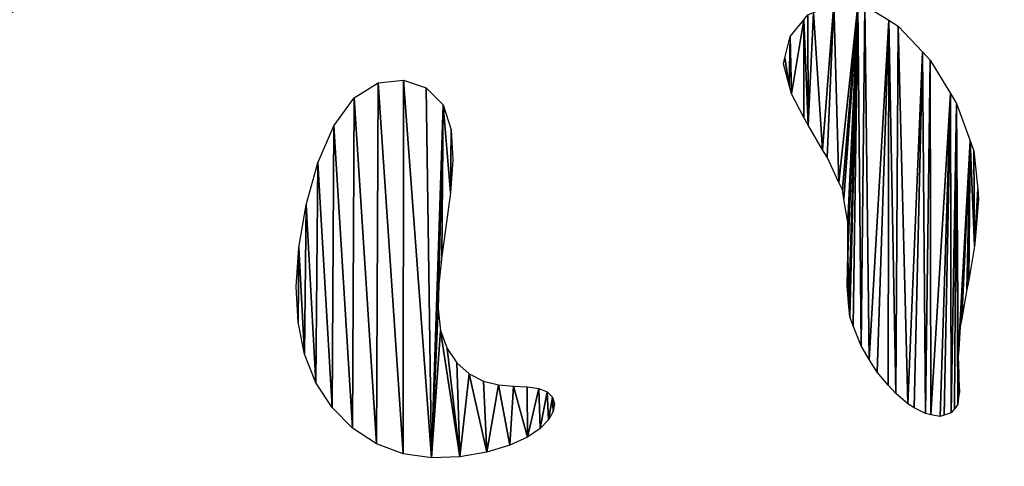
# Model space of a CAD drawing. Extents: x 0 to 4128, y 0 to 4128.
# Drawn here: x 1399 to 2725, y 886 to 1487 of the extents above; entities that cross this region are included whole.
import ezdxf

# ---------------------------------------------------------------- set-up
doc = ezdxf.new("R2010")
doc.units = 0
doc.header["$LTSCALE"] = 25.4
doc.layers.get('0').update_dxf_attribs({"color": 13, "linetype": 'CONTINUOUS'})

msp = doc.modelspace()

# ---------------------------------------------------------------- linework, layer by layer
at = {"color": 43}
for p, q in [((2536.5, 1505.9), (2569.1, 1486.4)), ((2436, 1464.4), (2454.7, 1486.9)), ((2454.7, 1486.9), (2460, 1493.3)), ((2569.1, 1486.4), (2581.8, 1478.2)), ((2581.8, 1478.2), (2614.3, 1443.8)), ((2429, 1435.8), (2436, 1464.4)), ((2427.1, 1427.6), (2429, 1435.8)), ((2614.3, 1443.8), (2624.6, 1432.4)), ((2624.6, 1432.4), (2652.3, 1387.6)), ((2434.6, 1398.6), (2427.1, 1427.6)), ((1881.5, 1401.8), (1915.3, 1405.5)), ((1915.3, 1405.5), (1945.8, 1395.1)), ((1848.9, 1381.9), (1881.5, 1401.8)), ((1945.8, 1395.1), (1968.8, 1372.2)), ((2438.1, 1387.2), (2434.6, 1398.6)), ((1821.8, 1344.1), (1848.9, 1381.9)), ((2454.5, 1355.4), (2438.1, 1387.2)), ((2652.3, 1387.6), (2660.2, 1374.3)), ((1968.8, 1372.2), (1979.8, 1338.7)), ((2660.2, 1374.3), (2678.6, 1323.8)), ((2460.4, 1345.1), (2454.5, 1355.4)), ((1800.3, 1294.1), (1821.8, 1344.1)), ((2479.6, 1311.8), (2460.4, 1345.1)), ((1979.8, 1338.7), (1982.1, 1298)), ((2678.6, 1323.8), (2683.7, 1310.2)), ((2485.8, 1301.8), (2479.6, 1311.8)), ((2501.6, 1267.8), (2485.8, 1301.8)), ((2683.7, 1310.2), (2688.7, 1258.7)), ((1784.5, 1237.6), (1800.3, 1294.1)), ((1982.1, 1298), (1978.6, 1253.8)), ((2506.5, 1258), (2501.6, 1267.8)), ((1978.6, 1253.8), (1966.9, 1168.3)), ((2508.5, 1245.4), (2506.5, 1258)), ((2688.7, 1258.7), (2689.6, 1245.1)), ((1774.7, 1180.1), (1784.5, 1237.6)), ((2513.8, 1214.1), (2508.5, 1245.4)), ((2689.6, 1245.1), (2685.9, 1195.1)), ((2514, 1170.9), (2513.8, 1214.1)), ((2685.9, 1195.1), (2684.5, 1182)), ((1771, 1127.4), (1774.7, 1180.1)), ((2684.5, 1182), (2676.7, 1136.1)), ((1966.9, 1168.3), (1963, 1130.9)), ((2513.4, 1151.4), (2514, 1170.9)), ((2513, 1128.5), (2513.4, 1151.4)), ((1773.4, 1079.5), (1771, 1127.4)), ((1963, 1130.9), (1962, 1097.6)), ((2515.2, 1100.2), (2513, 1128.5)), ((2676.7, 1136.1), (2674.2, 1123.8)), ((2674.2, 1123.8), (2667.2, 1084.4)), ((1962, 1097.6), (1965.3, 1068.6)), ((2516.5, 1087), (2515.2, 1100.2)), ((1782.2, 1036.4), (1773.4, 1079.5)), ((2521.1, 1074.6), (2516.5, 1087)), ((2531.6, 1047.6), (2521.1, 1074.6)), ((2667.2, 1084.4), (2664.9, 1073.2)), ((1965.3, 1068.6), (1974.1, 1044.3)), ((2664.9, 1073.2), (2663.3, 1042.7)), ((2542.4, 1029.5), (2531.6, 1047.6)), ((1797.5, 998.1), (1782.2, 1036.4)), ((1974.1, 1044.3), (1987.4, 1024.8)), ((2663.3, 1042.7), (2662.6, 1033.3)), ((1987.4, 1024.8), (2004, 1010)), ((2553.2, 1012.3), (2542.4, 1029.5)), ((2662.6, 1033.3), (2663.5, 1010.5)), ((2004, 1010), (2023, 1000.2)), ((2568, 994.7), (2553.2, 1012.3)), ((2663.5, 1010.5), (2663.2, 1002.1)), ((1819.5, 964.7), (1797.5, 998.1)), ((2023, 1000.2), (2043.3, 995.2)), ((2043.3, 995.2), (2063.4, 993.3)), ((2578.5, 983.6), (2568, 994.7)), ((2663.2, 1002.1), (2664.1, 986.3)), ((2063.4, 993.3), (2082, 992.4)), ((2082, 992.4), (2097.7, 990.5)), ((2097.7, 990.5), (2109.1, 985.8)), ((2109.1, 985.8), (2116, 978.7)), ((2594.5, 969.7), (2578.5, 983.6)), ((2664.1, 986.3), (2662.9, 977.9)), ((2116, 978.7), (2118.7, 969.7)), ((2118.7, 969.7), (2116.9, 959.2)), ((2603.2, 964.2), (2594.5, 969.7)), ((2661.9, 968.8), (2657.4, 962.8)), ((2662.9, 977.9), (2661.9, 968.8)), ((1847, 937), (1819.5, 964.7)), ((2116.9, 959.2), (2110.8, 947.9)), ((2618.2, 956.4), (2603.2, 964.2)), ((2625.4, 954.6), (2618.2, 956.4)), ((2652.8, 957.5), (2643.7, 954.3)), ((2657.4, 962.8), (2652.8, 957.5)), ((2110.8, 947.9), (2099.5, 936.2)), ((2638, 952.8), (2625.4, 954.6)), ((2643.7, 954.3), (2638, 952.8)), ((1879.2, 915.8), (1847, 937)), ((2099.5, 936.2), (2082.4, 924.7)), ((1914.9, 902.2), (1879.2, 915.8)), ((2082.4, 924.7), (2058.6, 914)), ((1953.2, 897), (1914.9, 902.2)), ((2027.5, 904.6), (1991.5, 898.4)), ((2058.6, 914), (2027.5, 904.6)), ((1991.5, 898.4), (1953.2, 897))]:
    msp.add_line(p, q, dxfattribs=at)
at = {"color": 0}
msp.add_circle((2063.8, 2064.1), 2064.2, dxfattribs=at)

# ---------------------------------------------------------------- meshes
at = {"color": 43}
mesh = msp.add_polyface(dxfattribs=at)
corners = [(770.8, 1409.6), (766.8, 1372.9), (766.7, 1378.1), (769.1, 1349.3), (770.3, 1346.1), (777.8, 1330.8), (772.3, 1417), (781.9, 1452.4), (779.8, 1329.4), (791.2, 1322.7), (784.8, 1460.3), (799, 1496), (794, 1322.9), (807.4, 1324.8), (803.1, 1503.3), (821.4, 1535.5), (822.3, 1335.4), (826.1, 1540.6), (825.1, 1337.4), (842.3, 1354.5), (847.9, 1565.3), (844.8, 1356.8), (864.4, 1377.1), (852.9, 1568.7), (879.5, 1586.7), (867.9, 1380.2), (889.7, 1400.1), (917.7, 1600.7), (915, 1417.5), (919, 1420.2), (963.8, 1608.7), (953, 1436.3), (989.2, 1446.2), (969.8, 1608.9), (1019.4, 1611.8), (992.6, 1447.1), (1034.7, 1451.2), (1025.3, 1612), (1081.8, 1614.5), (1038.2, 1451.6), (1087, 1448.8), (1087.4, 1615), (1146, 1444.5), (1148.5, 1620.9), (1150.4, 1444.1), (1153.7, 1622), (1211.5, 1444.5), (1217, 1635.3), (1216.2, 1444.5), (1283.3, 1455.2), (1221.9, 1637.4), (1284.9, 1662.1), (1288, 1455.8), (1289.6, 1664.4), (1292.7, 1457.5), (1354.8, 1694.8), (1365.4, 1484.3), (1411, 1719), (1370.6, 1487), (1439.8, 1524.8), (1415.7, 1720.3), (1465.4, 1732.6), (1444.6, 1528.2), (1502.3, 1571.9), (1510.9, 1725.2), (1506.1, 1576.1), (1544, 1620.5), (1540.6, 1702.8), (1542.8, 1701.2), (1543.6, 1698.8), (1555.5, 1664.9), (1544.8, 1623.4)]
mesh.append_faces([[corners[k] for k in face] for face in [(0, 1, 2), (66, 70, 71)]], dxfattribs={"vtx0": -1, "color": 43})
mesh.append_faces([[corners[k] for k in face] for face in [(1, 0, 3), (3, 0, 4), (4, 0, 5), (5, 7, 8), (8, 7, 9), (9, 11, 12), (12, 11, 13), (13, 15, 16), (16, 17, 18), (18, 17, 19), (19, 20, 21), (21, 20, 22), (22, 24, 25), (25, 24, 26), (26, 27, 28), (28, 27, 29), (29, 30, 31), (31, 30, 32), (32, 34, 35), (35, 34, 36), (36, 38, 39), (39, 38, 40), (40, 41, 42), (42, 43, 44), (44, 45, 46), (46, 47, 48), (48, 47, 49), (49, 51, 52), (52, 53, 54), (54, 55, 56), (56, 57, 58), (58, 57, 59), (59, 61, 62), (62, 61, 63), (63, 64, 65), (65, 64, 66)]], dxfattribs={"vtx0": -1, "vtx1": -1, "color": 43})
mesh.append_faces([[corners[k] for k in face] for face in [(5, 0, 6), (5, 6, 7), (9, 7, 10), (9, 10, 11), (13, 11, 14), (13, 14, 15), (16, 15, 17), (19, 17, 20), (22, 20, 23), (22, 23, 24), (26, 24, 27), (29, 27, 30), (32, 30, 33), (32, 33, 34), (36, 34, 37), (36, 37, 38), (40, 38, 41), (42, 41, 43), (44, 43, 45), (46, 45, 47), (49, 47, 50), (49, 50, 51), (52, 51, 53), (54, 53, 55), (56, 55, 57), (59, 57, 60), (59, 60, 61), (63, 61, 64), (66, 64, 67), (66, 67, 68), (66, 68, 69), (66, 69, 70)]], dxfattribs={"vtx0": -1, "vtx2": -1, "color": 43})
mesh = msp.add_polyface(dxfattribs=at)
corners = [(2513.4, 1151.4), (2515.2, 1100.2), (2513, 1128.5), (2514, 1170.9), (2429, 1435.8), (2434.6, 1398.6), (2427.1, 1427.6), (2436, 1464.4), (2438.1, 1387.2), (2454.7, 1486.9), (2454.5, 1355.4), (2460.4, 1345.1), (2460, 1493.3), (2467.7, 1496.6), (2479.6, 1311.8), (2494.9, 1508.8), (2485.8, 1301.8), (2501.6, 1267.8), (2527.3, 1506.6), (2506.5, 1258), (2508.5, 1245.4), (2513.8, 1214.1), (2516.5, 1087), (2521.1, 1074.6), (2531.6, 1047.6), (2536.5, 1505.9), (2542.4, 1029.5), (2569.1, 1486.4), (2553.2, 1012.3), (2568, 994.7), (2578.5, 983.6), (2581.8, 1478.2), (2594.5, 969.7), (2614.3, 1443.8), (2603.2, 964.2), (2618.2, 956.4), (2624.6, 1432.4), (2625.4, 954.6), (2652.3, 1387.6), (2638, 952.8), (2643.7, 954.3), (2652.8, 957.5), (2660.2, 1374.3), (2657.4, 962.8), (2661.9, 968.8), (2662.6, 1033.3), (2678.6, 1323.8), (2664.9, 1073.2), (2663.3, 1042.7), (2667.2, 1084.4), (2674.2, 1123.8), (2676.7, 1136.1), (2684.5, 1182), (2683.7, 1310.2), (2688.7, 1258.7), (2685.9, 1195.1), (2689.6, 1245.1), (2662.9, 977.9), (2663.2, 1002.1), (2663.5, 1010.5), (2664.1, 986.3)]
mesh.append_faces([[corners[k] for k in face] for face in [(0, 1, 2), (4, 5, 6), (45, 47, 48), (55, 54, 56), (58, 45, 59)]], dxfattribs={"vtx0": -1, "color": 43})
mesh.append_faces([[corners[k] for k in face] for face in [(5, 7, 8), (8, 9, 10), (10, 9, 11), (11, 13, 14), (14, 15, 16), (16, 15, 17), (17, 18, 19), (19, 18, 20), (20, 18, 21), (21, 18, 3), (1, 18, 22), (22, 18, 23), (23, 18, 24), (24, 25, 26), (26, 27, 28), (28, 27, 29), (29, 27, 30), (30, 31, 32), (32, 33, 34), (34, 33, 35), (35, 36, 37), (37, 38, 39), (39, 38, 40), (40, 38, 41), (41, 42, 43), (43, 42, 44), (47, 46, 49), (49, 46, 50), (50, 46, 51), (51, 46, 52), (52, 54, 55)]], dxfattribs={"vtx0": -1, "vtx1": -1, "color": 43})
mesh.append_faces([[corners[k] for k in face] for face in [(3, 18, 1), (44, 42, 45), (45, 46, 47), (57, 45, 58)]], dxfattribs={"vtx0": -1, "vtx1": -1, "vtx2": -1, "color": 43})
mesh.append_faces([[corners[k] for k in face] for face in [(1, 0, 3), (5, 4, 7), (8, 7, 9), (11, 9, 12), (11, 12, 13), (14, 13, 15), (17, 15, 18), (24, 18, 25), (26, 25, 27), (30, 27, 31), (32, 31, 33), (35, 33, 36), (37, 36, 38), (41, 38, 42), (45, 42, 46), (52, 46, 53), (52, 53, 54), (45, 57, 44)]], dxfattribs={"vtx0": -1, "vtx2": -1, "color": 43})
mesh.append_faces([[corners[k] for k in face] for face in [(60, 57, 58)]], dxfattribs={"vtx1": -1, "color": 43})
mesh = msp.add_polyface(dxfattribs=at)
corners = [(1953.2, 897), (1965.3, 1068.6), (1991.5, 898.4), (1962, 1097.6), (1974.1, 1044.3), (1987.4, 1024.8), (2004, 1010), (2027.5, 904.6), (2023, 1000.2), (2043.3, 995.2), (2058.6, 914), (2063.4, 993.3), (2082.4, 924.7), (2082, 992.4), (2097.7, 990.5), (2099.5, 936.2), (2109.1, 985.8), (2110.8, 947.9), (2116, 978.7), (2116.9, 959.2), (2118.7, 969.7), (1774.7, 1180.1), (1773.4, 1079.5), (1771, 1127.4), (1782.2, 1036.4), (1784.5, 1237.6), (1797.5, 998.1), (1800.3, 1294.1), (1819.5, 964.7), (1821.8, 1344.1), (1847, 937), (1848.9, 1381.9), (1879.2, 915.8), (1881.5, 1401.8), (1914.9, 902.2), (1915.3, 1405.5), (1945.8, 1395.1), (1968.8, 1372.2), (1963, 1130.9), (1966.9, 1168.3), (1978.6, 1253.8), (1979.8, 1338.7), (1982.1, 1298)]
mesh.append_faces([[corners[k] for k in face] for face in [(19, 18, 20), (21, 22, 23), (40, 41, 42)]], dxfattribs={"vtx0": -1, "color": 43})
mesh.append_faces([[corners[k] for k in face] for face in [(0, 1, 2), (1, 0, 3), (2, 6, 7), (7, 9, 10), (10, 11, 12), (12, 14, 15), (15, 16, 17), (17, 18, 19), (22, 21, 24), (24, 25, 26), (26, 27, 28), (28, 29, 30), (30, 31, 32), (32, 33, 34), (34, 35, 0), (3, 37, 38), (38, 37, 39), (39, 37, 40)]], dxfattribs={"vtx0": -1, "vtx1": -1, "color": 43})
mesh.append_faces([[corners[k] for k in face] for face in [(0, 37, 3)]], dxfattribs={"vtx0": -1, "vtx1": -1, "vtx2": -1, "color": 43})
mesh.append_faces([[corners[k] for k in face] for face in [(2, 1, 4), (2, 4, 5), (2, 5, 6), (7, 6, 8), (7, 8, 9), (10, 9, 11), (12, 11, 13), (12, 13, 14), (15, 14, 16), (17, 16, 18), (24, 21, 25), (26, 25, 27), (28, 27, 29), (30, 29, 31), (32, 31, 33), (34, 33, 35), (0, 35, 36), (0, 36, 37), (40, 37, 41)]], dxfattribs={"vtx0": -1, "vtx2": -1, "color": 43})

doc.saveas('drawing.dxf')
